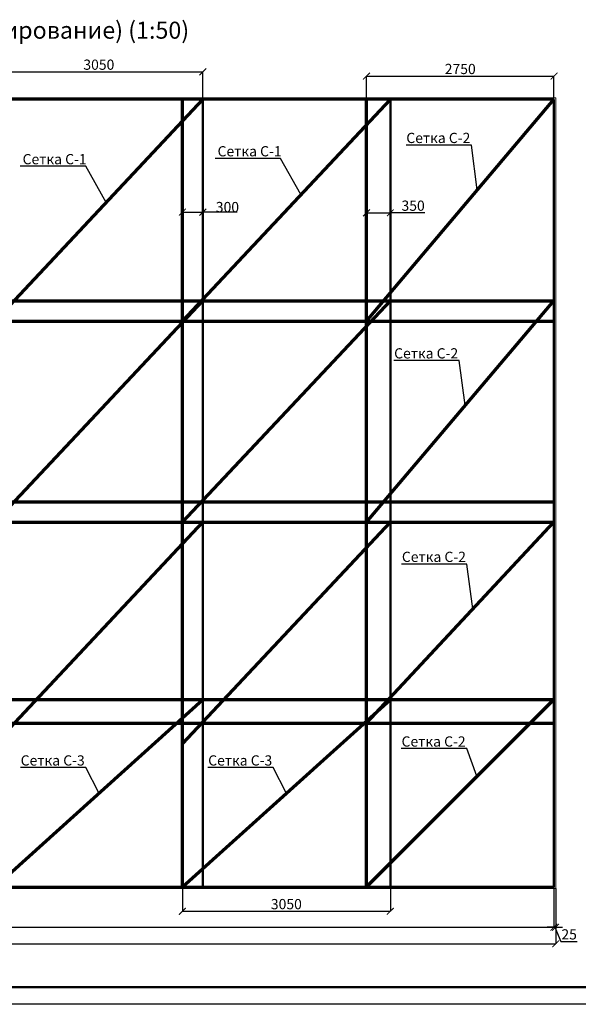
# Model space of a CAD drawing. Units: millimetres. Extents: x 318393 to 1966623831, y -355213 to 128463.
# Drawn here: x 1362103 to 1370295, y -354820 to -340373 of the extents above; entities that cross this region are included whole.
import ezdxf
from ezdxf import colors
from ezdxf.entities.mleader import LeaderData, LeaderLine
from ezdxf.math import Vec2, Vec3

# ---------------------------------------------------------------- set-up
doc = ezdxf.new("R2010")
doc.units = ezdxf.units.MM
doc.linetypes.add('HIDDEN', pattern=[9.525, 6.35, -3.175])
for name, color, linetype, lineweight in [('Tonkaya 1', 253, 'Continuous', 25), ('жирные', 12, 'Continuous', 70), ('основной 1', 24, 'Continuous', 50), ('тонкие', 250, 'Continuous', 13)]:
    doc.layers.add(name, color=color, linetype=linetype, lineweight=lineweight)
doc.styles.add('GOSTW', font='isocpeur.ttf', dxfattribs={"height": 250})
doc.styles.add('стиль2', font='isocpeur.ttf', dxfattribs={"height": 200})
doc.styles.add('стиль3', font='isocpeur.ttf', dxfattribs={"height": 150})
doc.dimstyles.new('СГЕНЕРИР_СТИЛЬ__1', dxfattribs={"dimtxt": 220, "dimasz": 190, "dimexe": 0.18, "dimexo": 0, "dimgap": 0, "dimtad": 1, "dimtoh": 1, "dimdec": 0, "dimzin": 0, "dimdsep": 46, "dimtxsty": 'стиль2', "dimblk": 'ARCHTICK', "dimcen": 0.09, "dimclrd": 7, "dimclre": 7, "dimclrt": 7, "dimadec": 0, "dimazin": 0, "dimtfac": 1, "dimtdec": 0, "dimtmove": 0, "dimatfit": 3, "dimfxl": 1, "dimtolj": 1, "dimtzin": 0, "dimarcsym": 0})

# ---------------------------------------------------------------- blocks, each defined once
blk = doc.blocks.new('_ArchTick')
at = {"color": 0, "linetype": 'ByBlock', "const_width": 0.15}
blk.add_lwpolyline([(-0.5, -0.5), (0.5, 0.5)], dxfattribs=at)
blk = doc.blocks.new('*D2771')
at = {"layer": 'DEFPOINTS', "color": 0, "transparency": 16777216}
for p in [(1353489, -353096), (1369939, -353096), (1369939, -353689)]:
    blk.add_point(p, dxfattribs=at)
at = {"layer": 'тонкие', "color": 7, "lineweight": -2, "transparency": 16777216}
for p, q in [((1353489, -353096), (1353489, -353689)), ((1369939, -353096), (1369939, -353689)), ((1353489, -353689), (1369939, -353689))]:
    blk.add_line(p, q, dxfattribs=at)
at = {"layer": 'тонкие', "color": 7, "lineweight": -2, "transparency": 16777216, "xscale": 100, "yscale": 100, "zscale": 100, "rotation": 180}
blk.add_blockref('_ArchTick', (1353489, -353689), dxfattribs=at)
at = {"layer": 'тонкие', "color": 7, "lineweight": -2, "transparency": 16777216, "xscale": 100, "yscale": 100, "zscale": 100}
blk.add_blockref('_ArchTick', (1369939, -353689), dxfattribs=at)
at = {"layer": 'тонкие', "color": 7, "transparency": 16777216, "insert": (1361714, -353584), "char_height": 150, "attachment_point": 5, "style": 'стиль3'}
blk.add_mtext('\\A1;16450', dxfattribs=at)
blk = doc.blocks.new('*D2772')
at = {"layer": 'DEFPOINTS', "color": 0, "transparency": 16777216}
for p in [(1369939, -353096), (1369964, -353121), (1369964, -353689)]:
    blk.add_point(p, dxfattribs=at)
at = {"layer": 'тонкие', "color": 7, "lineweight": -2, "transparency": 16777216}
for p, q in [((1369939, -353096), (1369939, -353689)), ((1369964, -353121), (1369964, -353689)), ((1369939, -353689), (1369839, -353689)), ((1369939, -353689), (1369964, -353689)), ((1369939, -353689), (1369964, -353689)), ((1369951, -353689), (1370041, -353899)), ((1369964, -353689), (1370064, -353689)), ((1370041, -353899), (1370281, -353899))]:
    blk.add_line(p, q, dxfattribs=at)
at = {"layer": 'тонкие', "color": 7, "lineweight": -2, "transparency": 16777216, "xscale": 100, "yscale": 100, "zscale": 100}
blk.add_blockref('_ArchTick', (1369939, -353689), dxfattribs=at)
at = {"layer": 'тонкие', "color": 7, "lineweight": -2, "transparency": 16777216, "xscale": 100, "yscale": 100, "zscale": 100, "rotation": 180}
blk.add_blockref('_ArchTick', (1369964, -353689), dxfattribs=at)
at = {"layer": 'тонкие', "color": 7, "transparency": 16777216, "insert": (1370161, -353794), "char_height": 150, "attachment_point": 5, "style": 'стиль3'}
blk.add_mtext('\\A1;25', dxfattribs=at)
blk = doc.blocks.new('*D2773')
at = {"layer": 'DEFPOINTS', "color": 0, "transparency": 16777216}
for p in [(1353464, -353441), (1369964, -353471), (1369964, -353933)]:
    blk.add_point(p, dxfattribs=at)
at = {"layer": 'тонкие', "color": 7, "lineweight": -2, "transparency": 16777216}
for p, q in [((1353464, -353441), (1353464, -353933)), ((1369964, -353471), (1369964, -353933)), ((1353464, -353933), (1369964, -353933))]:
    blk.add_line(p, q, dxfattribs=at)
at = {"layer": 'тонкие', "color": 7, "lineweight": -2, "transparency": 16777216, "xscale": 100, "yscale": 100, "zscale": 100, "rotation": 180}
blk.add_blockref('_ArchTick', (1353464, -353933), dxfattribs=at)
at = {"layer": 'тонкие', "color": 7, "lineweight": -2, "transparency": 16777216, "xscale": 100, "yscale": 100, "zscale": 100}
blk.add_blockref('_ArchTick', (1369964, -353933), dxfattribs=at)
at = {"layer": 'тонкие', "color": 7, "transparency": 16777216, "insert": (1361714, -353828), "char_height": 150, "attachment_point": 5, "style": 'стиль3'}
blk.add_mtext('\\A1;16500', dxfattribs=at)
blk = doc.blocks.new('*D2778')
at = {"layer": 'DEFPOINTS', "color": 0, "transparency": 16777216}
for p in [(1364789, -341138), (1361739, -341927), (1364789, -342171)]:
    blk.add_point(p, dxfattribs=at)
at = {"layer": 'тонкие', "color": 7, "lineweight": -2, "transparency": 16777216}
for p, q in [((1361739, -341927), (1361739, -341138)), ((1361739, -341138), (1364789, -341138)), ((1364789, -342171), (1364789, -341138))]:
    blk.add_line(p, q, dxfattribs=at)
at = {"layer": 'тонкие', "color": 7, "lineweight": -2, "transparency": 16777216, "xscale": 100, "yscale": 100, "zscale": 100, "rotation": 180}
blk.add_blockref('_ArchTick', (1361739, -341138), dxfattribs=at)
at = {"layer": 'тонкие', "color": 7, "lineweight": -2, "transparency": 16777216, "xscale": 100, "yscale": 100, "zscale": 100}
blk.add_blockref('_ArchTick', (1364789, -341138), dxfattribs=at)
at = {"layer": 'тонкие', "color": 7, "transparency": 16777216, "insert": (1363264, -341033), "char_height": 150, "attachment_point": 5, "style": 'стиль3'}
blk.add_mtext('\\A1;3050', dxfattribs=at)
blk = doc.blocks.new('*D2779')
at = {"layer": 'DEFPOINTS', "color": 0, "transparency": 16777216}
for p in [(1364489, -352575), (1367539, -352575), (1367539, -353455)]:
    blk.add_point(p, dxfattribs=at)
at = {"layer": 'тонкие', "color": 7, "lineweight": -2, "transparency": 16777216}
for p, q in [((1364489, -352575), (1364489, -353455)), ((1367539, -352575), (1367539, -353455)), ((1364489, -353455), (1367539, -353455))]:
    blk.add_line(p, q, dxfattribs=at)
at = {"layer": 'тонкие', "color": 7, "lineweight": -2, "transparency": 16777216, "xscale": 100, "yscale": 100, "zscale": 100, "rotation": 180}
blk.add_blockref('_ArchTick', (1364489, -353455), dxfattribs=at)
at = {"layer": 'тонкие', "color": 7, "lineweight": -2, "transparency": 16777216, "xscale": 100, "yscale": 100, "zscale": 100}
blk.add_blockref('_ArchTick', (1367539, -353455), dxfattribs=at)
at = {"layer": 'тонкие', "color": 7, "transparency": 16777216, "insert": (1366014, -353350), "char_height": 150, "attachment_point": 5, "style": 'стиль3'}
blk.add_mtext('\\A1;3050', dxfattribs=at)
blk = doc.blocks.new('*D2780')
at = {"layer": 'DEFPOINTS', "color": 0, "transparency": 16777216}
for p in [(1369939, -341201), (1367189, -342091), (1369939, -342091)]:
    blk.add_point(p, dxfattribs=at)
at = {"layer": 'тонкие', "color": 7, "lineweight": -2, "transparency": 16777216}
for p, q in [((1367189, -342091), (1367189, -341201)), ((1367189, -341201), (1369939, -341201)), ((1369939, -342091), (1369939, -341201))]:
    blk.add_line(p, q, dxfattribs=at)
at = {"layer": 'тонкие', "color": 7, "lineweight": -2, "transparency": 16777216, "xscale": 100, "yscale": 100, "zscale": 100, "rotation": 180}
blk.add_blockref('_ArchTick', (1367189, -341201), dxfattribs=at)
at = {"layer": 'тонкие', "color": 7, "lineweight": -2, "transparency": 16777216, "xscale": 100, "yscale": 100, "zscale": 100}
blk.add_blockref('_ArchTick', (1369939, -341201), dxfattribs=at)
at = {"layer": 'тонкие', "color": 7, "transparency": 16777216, "insert": (1368564, -341096), "char_height": 150, "attachment_point": 5, "style": 'стиль3'}
blk.add_mtext('\\A1;2750', dxfattribs=at)
blk = doc.blocks.new('*D2788')
at = {"layer": 'DEFPOINTS', "color": 0, "transparency": 16777216}
for p in [(1367189, -343098), (1367539, -343098), (1367539, -343207)]:
    blk.add_point(p, dxfattribs=at)
at = {"layer": 'тонкие', "color": 7, "lineweight": -2, "transparency": 16777216}
for p, q in [((1367189, -343098), (1367189, -343207)), ((1367539, -343098), (1367539, -343207)), ((1367189, -343207), (1367539, -343207)), ((1368045, -343207), (1367539, -343207))]:
    blk.add_line(p, q, dxfattribs=at)
at = {"layer": 'тонкие', "color": 7, "lineweight": -2, "transparency": 16777216, "xscale": 100, "yscale": 100, "zscale": 100, "rotation": 180}
blk.add_blockref('_ArchTick', (1367189, -343207), dxfattribs=at)
at = {"layer": 'тонкие', "color": 7, "lineweight": -2, "transparency": 16777216, "xscale": 100, "yscale": 100, "zscale": 100}
blk.add_blockref('_ArchTick', (1367539, -343207), dxfattribs=at)
at = {"layer": 'тонкие', "color": 7, "transparency": 16777216, "insert": (1367873, -343102), "char_height": 150, "attachment_point": 5, "style": 'стиль3'}
blk.add_mtext('\\A1;350', dxfattribs=at)
blk = doc.blocks.new('*D2791')
at = {"layer": 'DEFPOINTS', "color": 0, "transparency": 16777216}
for p in [(1364489, -343197), (1364789, -343197), (1364789, -343197)]:
    blk.add_point(p, dxfattribs=at)
at = {"layer": 'тонкие', "color": 7, "lineweight": -2, "transparency": 16777216}
for p, q in [((1364489, -343197), (1364489, -343197)), ((1364489, -343197), (1364789, -343197)), ((1364789, -343197), (1364789, -343197)), ((1365293, -343197), (1364789, -343197))]:
    blk.add_line(p, q, dxfattribs=at)
at = {"layer": 'тонкие', "color": 7, "lineweight": -2, "transparency": 16777216, "xscale": 100, "yscale": 100, "zscale": 100, "rotation": 180}
blk.add_blockref('_ArchTick', (1364489, -343197), dxfattribs=at)
at = {"layer": 'тонкие', "color": 7, "lineweight": -2, "transparency": 16777216, "xscale": 100, "yscale": 100, "zscale": 100}
blk.add_blockref('_ArchTick', (1364789, -343197), dxfattribs=at)
at = {"layer": 'тонкие', "color": 7, "transparency": 16777216, "insert": (1365150, -343122), "char_height": 150, "attachment_point": 5, "style": 'стиль3'}
blk.add_mtext('\\A1;300', dxfattribs=at)

msp = doc.modelspace()

# ---------------------------------------------------------------- linework, layer by layer
at = {"lineweight": 50}
msp.add_line((1403495.2, -354570.2), (1331195.2, -354570.2), dxfattribs=at)
at = {"layer": 'Tonkaya 1'}
msp.add_line((1403745.2, -354820.2), (1330195.2, -354820.2), dxfattribs=at)
at = {"layer": 'жирные'}
for p, q in [((1361738.9, -344796.2), (1364788.9, -341546.2)), ((1364488.9, -344796.2), (1367538.9, -341546.2)), ((1367188.9, -344796.2), (1369938.9, -341546.2)), ((1361738.9, -347746.2), (1364788.9, -344496.2)), ((1364488.9, -347746.2), (1367538.9, -344496.2)), ((1367188.9, -347746.2), (1369938.9, -344496.2)), ((1353488.9, -344796.2), (1369938.9, -344796.2)), ((1353488.9, -347746.2), (1369938.9, -347746.2)), ((1361738.9, -350996.2), (1364788.9, -347746.2)), ((1364488.9, -350996.2), (1367538.9, -347746.2)), ((1367188.9, -350696.2), (1369938.9, -347746.2)), ((1361738.9, -353096.2), (1364788.9, -350346.2)), ((1364488.9, -353096.2), (1367538.9, -350346.2)), ((1367188.9, -353096.2), (1369938.9, -350346.2)), ((1353488.9, -350696.2), (1369938.9, -350696.2))]:
    msp.add_line(p, q, dxfattribs=at)
at = {"layer": 'жирные', "linetype": 'HIDDEN'}
for p, q in [((1364488.9, -353096.2), (1364488.9, -341546.2)), ((1367188.9, -353096.2), (1367188.9, -341546.2)), ((1353488.9, -344496.2), (1369938.9, -344496.2)), ((1353488.9, -347446.2), (1369938.9, -347446.2)), ((1353488.9, -350346.2), (1369938.9, -350346.2))]:
    msp.add_line(p, q, dxfattribs=at)
at = {"layer": 'основной 1'}
for p, q in [((1353488.9, -341546.2), (1369938.9, -341546.2)), ((1364788.9, -353096.2), (1364788.9, -341546.2)), ((1367538.9, -353096.2), (1367538.9, -341546.2)), ((1369938.9, -341546.2), (1369938.9, -353096.2)), ((1369938.9, -353096.2), (1353488.9, -353096.2))]:
    msp.add_line(p, q, dxfattribs=at)
at = {"layer": 'тонкие'}
for p, q in [((1353463.9, -341521.2), (1369963.9, -341521.2)), ((1369963.9, -341521.2), (1369963.9, -353121.2)), ((1369963.9, -353121.2), (1353463.9, -353121.2))]:
    msp.add_line(p, q, dxfattribs=at)

# ---------------------------------------------------------------- texts
at = {"layer": 'тонкие', "linetype": 'Continuous', "lineweight": -3, "insert": (1361840.3, -340559.2), "char_height": 250, "width": 11037.952, "attachment_point": 5, "style": 'GOSTW'}
msp.add_mtext('Плита МП-1 (армирoвание) (1:50)', dxfattribs=at)

# ---------------------------------------------------------------- dimensions: what is measured, and where the dimension line sits
at = {"layer": 'тонкие'}
for base, p1, p2, picture, middle in [((1364788.9, -341138), (1361738.9, -341927.4), (1364788.9, -342171.4), '*D2778', (1363263.9, -341033)), ((1369938.9, -341201.5), (1367188.9, -342090.8), (1369938.9, -342090.8), '*D2780', (1368563.9, -341096.5)), ((1367538.9, -353455.1), (1364488.9, -352575.3), (1367538.9, -352575.3), '*D2779', (1366013.9, -353350.1)), ((1369938.9, -353689.3), (1353488.9, -353096.2), (1369938.9, -353096.2), '*D2771', (1361713.9, -353584.3)), ((1369963.9, -353932.5), (1353463.9, -353441.2), (1369963.9, -353471.1), '*D2773', (1361713.9, -353827.5))]:
    dim = msp.add_linear_dim(base=base, p1=p1, p2=p2, dimstyle='СГЕНЕРИР_СТИЛЬ__1', override={"dimtxt": 500, "dimasz": 100, "dimgap": 30, "dimtxsty": 'стиль3', "dimtmove": 1}, dxfattribs=at)
    dim.commit()
    dim.dimension.update_dxf_attribs({"geometry": picture, "text_midpoint": middle})
for base, p1, p2, override, picture, middle in [((1364788.9, -343196.7), (1364488.9, -343196.7), (1364788.9, -343196.7), {"dimtxt": 500, "dimasz": 100, "dimtxsty": 'стиль3', "dimtmove": 1}, '*D2791', (1365150.4, -343121.7)), ((1367538.9, -343206.8), (1367188.9, -343098.3), (1367538.9, -343098.3), {"dimtxt": 500, "dimasz": 100, "dimgap": 30, "dimtxsty": 'стиль3', "dimtmove": 1}, '*D2788', (1367873, -343101.8)), ((1369963.9, -353689.3), (1369938.9, -353096.2), (1369963.9, -353121.2), {"dimtxt": 500, "dimasz": 100, "dimgap": 30, "dimtxsty": 'стиль3', "dimtmove": 1}, '*D2772', (1370071.4, -353899.5))]:
    dim = msp.add_linear_dim(base=base, p1=p1, p2=p2, dimstyle='СГЕНЕРИР_СТИЛЬ__1', override=override, dxfattribs=at)
    dim.commit()
    dim.dimension.update_dxf_attribs({"geometry": picture, "text_midpoint": middle, "dimtype": 160})

# ---------------------------------------------------------------- leaders
ml = msp.add_multileader_mtext('Standard', dxfattribs=at)
ml.set_content('Сетка С-2', color=256, style='стиль2')
ml.set_leader_properties()
ml.build(insert=Vec2(0, 0))
ml.multileader.update_dxf_attribs({"text_left_attachment_type": 6, "text_right_attachment_type": 6})
ctx = ml.context
ctx.base_point, ctx.char_height, ctx.plane_origin = Vec3(1367771, -342212.8), 150, Vec3(1369224.6, -343599.5)
ctx.left_attachment, ctx.right_attachment = 6, 6
notes = []
notes.append((ctx, [(0, (1, 1, 0), (1368728, -342212.8), (-1, 0), 8, [(0, [(1368815.2, -342874.2)], 0, [])])]))
ctx.mtext.insert, ctx.mtext.flow_direction = Vec3(1367773, -342032.8), 5
ml = msp.add_multileader_mtext('Standard', dxfattribs=at)
ml.set_content('Сетка С-1', color=256, style='стиль2')
ml.set_leader_properties()
ml.build(insert=Vec2(0, 0))
ml.multileader.update_dxf_attribs({"text_left_attachment_type": 6, "text_right_attachment_type": 6})
ctx = ml.context
ctx.base_point, ctx.char_height, ctx.plane_origin = Vec3(1365003.1, -342408.2), 150, Vec3(1366639.9, -343665.7)
ctx.left_attachment, ctx.right_attachment = 6, 6
notes.append((ctx, [(0, (1, 1, 0), (1365930.1, -342408.2), (-1, 0), 8, [(0, [(1366230.5, -342940.4)], 0, [])])]))
ctx.mtext.insert, ctx.mtext.flow_direction = Vec3(1365005.1, -342228.2), 5
ml = msp.add_multileader_mtext('Standard', dxfattribs=at)
ml.set_content('Сетка С-1', color=256, style='стиль2')
ml.set_leader_properties()
ml.build(insert=Vec2(0, 0))
ml.multileader.update_dxf_attribs({"text_left_attachment_type": 6, "text_right_attachment_type": 6})
ctx = ml.context
ctx.base_point, ctx.char_height, ctx.plane_origin = Vec3(1362144, -342524.4), 150, Vec3(1363780.8, -343781.9)
ctx.left_attachment, ctx.right_attachment = 6, 6
notes.append((ctx, [(0, (1, 1, 0), (1363071, -342524.4), (-1, 0), 8, [(0, [(1363371.4, -343056.6)], 0, [])])]))
ctx.mtext.insert, ctx.mtext.flow_direction = Vec3(1362146, -342344.4), 5
ml = msp.add_multileader_mtext('Standard', dxfattribs=at)
ml.set_content('Сетка С-2', color=256, style='стиль2')
ml.set_leader_properties()
ml.build(insert=Vec2(0, 0))
ml.multileader.update_dxf_attribs({"text_left_attachment_type": 6, "text_right_attachment_type": 6})
ctx = ml.context
ctx.base_point, ctx.char_height, ctx.plane_origin = Vec3(1367592.7, -345373.5), 150, Vec3(1369046.3, -346760.2)
ctx.left_attachment, ctx.right_attachment = 6, 6
notes.append((ctx, [(0, (1, 1, 0), (1368549.7, -345373.5), (-1, 0), 8, [(0, [(1368637, -346034.9)], 0, [])])]))
ctx.mtext.insert, ctx.mtext.flow_direction = Vec3(1367594.7, -345193.5), 5
ml = msp.add_multileader_mtext('Standard', dxfattribs=at)
ml.set_content('Сетка С-2', color=256, style='стиль2')
ml.set_leader_properties()
ml.build(insert=Vec2(0, 0))
ml.multileader.update_dxf_attribs({"text_left_attachment_type": 6, "text_right_attachment_type": 6})
ctx = ml.context
ctx.base_point, ctx.char_height, ctx.plane_origin = Vec3(1367706.2, -348359.7), 150, Vec3(1369159.9, -349746.4)
ctx.left_attachment, ctx.right_attachment = 6, 6
notes.append((ctx, [(0, (1, 1, 0), (1368663.2, -348359.7), (-1, 0), 8, [(0, [(1368750.5, -349021.1)], 0, [])])]))
ctx.mtext.insert, ctx.mtext.flow_direction = Vec3(1367708.2, -348179.7), 5
ml = msp.add_multileader_mtext('Standard', dxfattribs=at)
ml.set_content('Сетка С-2', color=256, style='стиль2')
ml.set_leader_properties()
ml.build(insert=Vec2(0, 0))
ml.multileader.update_dxf_attribs({"text_left_attachment_type": 6, "text_right_attachment_type": 6})
ctx = ml.context
ctx.base_point, ctx.char_height, ctx.plane_origin = Vec3(1367701.6, -351068.9), 150, Vec3(1369023, -352396.8)
ctx.left_attachment, ctx.right_attachment = 6, 6
notes.append((ctx, [(0, (1, 1, 0), (1368660.6, -351068.9), (-1, 0), 10, [(0, [(1368807.1, -351478)], 0, [])])]))
ctx.mtext.insert, ctx.mtext.flow_direction = Vec3(1367703.6, -350888.9), 5
ml = msp.add_multileader_mtext('Standard', dxfattribs=at)
ml.set_content('Сетка С-3', color=256, style='стиль2')
ml.set_leader_properties()
ml.build(insert=Vec2(0, 0))
ml.multileader.update_dxf_attribs({"text_left_attachment_type": 6, "text_right_attachment_type": 6})
ctx = ml.context
ctx.base_point, ctx.char_height, ctx.plane_origin = Vec3(1362115.7, -351346.9), 150, Vec3(1363673.3, -352446.5)
ctx.left_attachment, ctx.right_attachment = 6, 6
notes.append((ctx, [(0, (1, 1, 0), (1363072.7, -351346.9), (-1, 0), 8, [(0, [(1363263.9, -351721.2)], 0, [])])]))
ctx.mtext.insert, ctx.mtext.flow_direction = Vec3(1362117.7, -351166.9), 5
ml = msp.add_multileader_mtext('Standard', dxfattribs=at)
ml.set_content('Сетка С-3', color=256, style='стиль2')
ml.set_leader_properties()
ml.build(insert=Vec2(0, 0))
ml.multileader.update_dxf_attribs({"text_left_attachment_type": 6, "text_right_attachment_type": 6})
ctx = ml.context
ctx.base_point, ctx.char_height, ctx.plane_origin = Vec3(1364865.7, -351346.9), 150, Vec3(1366423.3, -352446.5)
ctx.left_attachment, ctx.right_attachment = 6, 6
notes.append((ctx, [(0, (1, 1, 0), (1365822.7, -351346.9), (-1, 0), 8, [(0, [(1366013.9, -351721.2)], 0, [])])]))
ctx.mtext.insert, ctx.mtext.flow_direction = Vec3(1364867.7, -351166.9), 5
for ctx, leaders in notes:
    for number, flags, end, landing, length, lines in leaders:
        leader = LeaderData()
        leader.index, (leader.has_last_leader_line, leader.has_dogleg_vector, leader.attachment_direction) = number, flags
        leader.last_leader_point, leader.dogleg_vector, leader.dogleg_length = Vec3(end), Vec3(landing), length
        for number, points, colour, breaks in lines:
            line = LeaderLine()
            line.index, line.vertices, line.color, line.breaks = number, Vec3.list(points), colors.encode_raw_color(colour), breaks
            leader.lines.append(line)
        ctx.leaders.append(leader)

doc.saveas('drawing.dxf')
